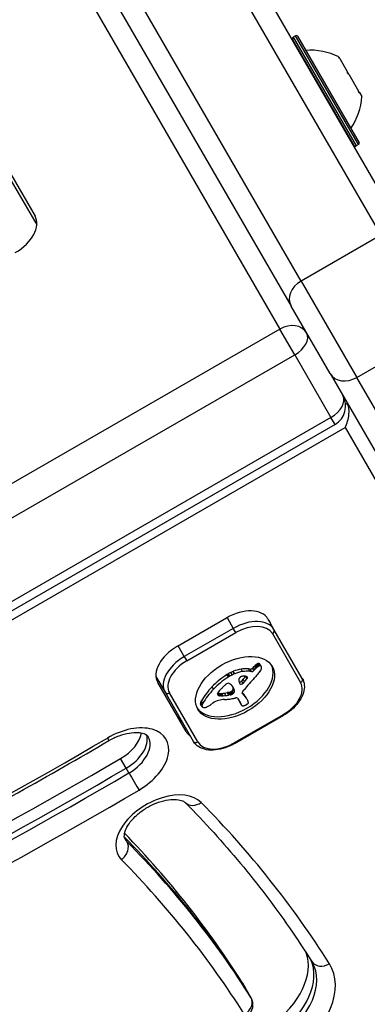
# Model space of a CAD drawing. Units: millimetres. Extents: x -3052 to 2932, y -2747 to 2493.
# Drawn here: x -447 to -397, y -310 to -170 of the extents above; entities that cross this region are included whole.
import ezdxf

# ---------------------------------------------------------------- set-up
doc = ezdxf.new("R2010")
doc.units = ezdxf.units.MM
doc.header["$LTSCALE"] = 100
doc.layers.add('SW_Toestellen', color=2, linetype='Continuous')

msp = doc.modelspace()

# ---------------------------------------------------------------- linework, layer by layer
at = {"layer": 'SW_Toestellen'}
for p, q in [((-427.6, -145.04), (-395.52, -200.59)), ((-427.6, -145.04), (-395.52, -200.59)), ((-391.74, -201.14), (-423.82, -145.58)), ((-406.78, -207.09), (-438.86, -151.54)), ((-406.78, -207.09), (-438.86, -151.54)), ((-441.2, -153.48), (-408.2, -210.64)), ((-440.04, -161.48), (-409.78, -213.89)), ((-399.28, -187.89), (-407.98, -172.82)), ((-407.56, -172.35), (-407.91, -172.55)), ((-407.91, -172.55), (-399.01, -187.96)), ((-398.66, -187.76), (-407.56, -172.35)), ((-407.29, -172.42), (-398.59, -187.49)), ((-401.44, -175.34), (-401.38, -175.45)), ((-401.37, -175.48), (-401.41, -175.5)), ((-401.38, -175.45), (-401.37, -175.48)), ((-401.32, -175.56), (-401.37, -175.48)), ((-401.32, -175.56), (-400.2, -177.49)), ((-400.02, -177.8), (-400.2, -177.49)), ((-400.02, -177.8), (-398.64, -180.19)), ((-398.53, -180.38), (-398.64, -180.19)), ((-398.53, -180.38), (-398.59, -180.41)), ((-398.53, -180.38), (-398.53, -180.39)), ((-398.53, -180.39), (-398.19, -180.97)), ((-398.66, -187.76), (-399.01, -187.96)), ((-448.42, -190.97), (-444.42, -197.9)), ((-448.11, -192.31), (-444.16, -199.15)), ((-395.52, -200.59), (-406.78, -207.09)), ((-406.78, -207.09), (-398.9, -220.74)), ((-406.78, -207.09), (-398.9, -220.74)), ((-402.68, -220.2), (-408.2, -210.64)), ((-409.78, -213.89), (-528.43, -282.39)), ((-407.68, -217.54), (-409.78, -213.89)), ((-398.9, -220.74), (-387.64, -214.24)), ((-526.32, -286.04), (-407.68, -217.54)), ((-526.32, -286.04), (-407.68, -217.54)), ((-407.68, -217.54), (-402.56, -226.41)), ((-402.68, -220.2), (-369.68, -277.35)), ((-366.83, -276.3), (-398.9, -220.74)), ((-366.83, -276.3), (-398.9, -220.74)), ((-400.67, -223.76), (-400.64, -223.74)), ((-400.67, -223.76), (-400.64, -223.74)), ((-400.24, -224.42), (-400.49, -224.56)), ((-402.56, -226.41), (-521.2, -294.91)), ((-402.56, -226.41), (-521.2, -294.91)), ((-401.98, -227.41), (-402.56, -226.41)), ((-401.98, -227.41), (-520.63, -295.91)), ((-518.35, -295.85), (-400.57, -227.85)), ((-400.57, -227.85), (-379.26, -264.76)), ((-424.27, -258.8), (-417.34, -254.8)), ((-417.26, -254.75), (-416.37, -256.29)), ((-411.47, -254.97), (-411.16, -255.51)), ((-416.37, -256.29), (-423.3, -260.29)), ((-416.02, -256.9), (-416.37, -256.29)), ((-410.62, -256.45), (-411.16, -255.51)), ((-406.62, -263.38), (-410.62, -256.45)), ((-422.95, -260.9), (-416.02, -256.9)), ((-410.85, -257.04), (-406.85, -263.97)), ((-423.3, -260.29), (-424.18, -258.75)), ((-423.3, -260.29), (-422.95, -260.9)), ((-415.07, -262.41), (-415.27, -262.07)), ((-414.01, -262.07), (-414.24, -262.04)), ((-414.04, -262.38), (-414.24, -262.04)), ((-413.81, -262.42), (-414.01, -262.07)), ((-413.45, -262.26), (-413.65, -261.92)), ((-413.31, -262.1), (-413.51, -261.76)), ((-413.14, -261.93), (-413.34, -261.59)), ((-413, -261.8), (-413.2, -261.46)), ((-412.84, -261.69), (-413.04, -261.35)), ((-412.77, -261.65), (-412.97, -261.31)), ((-412.69, -261.62), (-412.89, -261.28)), ((-412.62, -261.6), (-412.82, -261.26)), ((-412.55, -261.6), (-412.75, -261.26)), ((-412.45, -261.64), (-412.65, -261.3)), ((-412.41, -261.69), (-412.6, -261.35)), ((-427.32, -263.12), (-426.03, -265.35)), ((-417.09, -263.19), (-417.29, -262.85)), ((-416.97, -263.11), (-417.17, -262.77)), ((-416.84, -263.04), (-417.04, -262.7)), ((-416.51, -262.87), (-416.71, -262.53)), ((-416.17, -262.72), (-416.37, -262.38)), ((-414.77, -263.85), (-414.97, -263.51)), ((-414.41, -263.39), (-414.58, -263.1)), ((-414.37, -263.3), (-414.46, -263.14)), ((-414.38, -263.22), (-414.38, -263.21)), ((-413.81, -262.42), (-414.04, -262.38)), ((-423.06, -270.9), (-427.06, -263.97)), ((-419.18, -264.92), (-419.38, -264.58)), ((-416.3, -264.84), (-416.5, -264.5)), ((-416.41, -264.62), (-416.45, -264.56)), ((-416.21, -265.06), (-416.41, -264.72)), ((-416.21, -265.26), (-416.41, -264.92)), ((-414.99, -264.07), (-415.19, -263.73)), ((-426.03, -265.35), (-422.03, -272.28)), ((-421.4, -272.37), (-425.4, -265.44)), ((-418.43, -265.78), (-418.59, -265.5)), ((-418.37, -265.81), (-418.57, -265.46)), ((-418.31, -265.82), (-418.51, -265.48)), ((-418.24, -265.83), (-418.44, -265.49)), ((-418.17, -265.84), (-418.36, -265.5)), ((-417.99, -265.84), (-418.18, -265.5)), ((-417.8, -265.84), (-418, -265.5)), ((-417.43, -265.8), (-417.63, -265.46)), ((-417.05, -265.74), (-417.24, -265.4)), ((-416.92, -265.72), (-417.12, -265.38)), ((-416.86, -265.71), (-417.06, -265.37)), ((-416.8, -265.7), (-416.99, -265.36)), ((-416.75, -265.69), (-416.95, -265.35)), ((-416.71, -265.68), (-416.91, -265.34)), ((-416.67, -265.67), (-416.87, -265.33)), ((-416.63, -265.66), (-416.83, -265.32)), ((-416.57, -265.64), (-416.76, -265.29)), ((-416.5, -265.6), (-416.7, -265.26)), ((-416.47, -265.57), (-416.66, -265.23)), ((-416.43, -265.54), (-416.63, -265.2)), ((-416.39, -265.51), (-416.59, -265.17)), ((-416.35, -265.47), (-416.54, -265.13)), ((-415.76, -266.18), (-415.34, -266.91)), ((-415.02, -265.56), (-415.1, -265.43)), ((-415.06, -265.52), (-415.08, -265.47)), ((-414.87, -265.78), (-415.07, -265.44)), ((-414.69, -265.94), (-414.89, -265.6)), ((-414.57, -266.12), (-414.77, -265.78)), ((-414.46, -266.3), (-414.66, -265.96)), ((-414.43, -266.36), (-414.62, -266.02)), ((-420.8, -267.29), (-421, -266.95)), ((-420.79, -267.35), (-420.99, -267.01)), ((-420.79, -267.11), (-420.98, -266.76)), ((-420.77, -267.39), (-420.97, -267.04)), ((-420.7, -266.91), (-420.9, -266.57)), ((-415.31, -267.01), (-415.51, -266.67)), ((-415.27, -267.08), (-415.47, -266.74)), ((-409.31, -268.52), (-416.24, -272.52)), ((-416.18, -272.61), (-409.25, -268.61)), ((-409.25, -268.61), (-409.31, -268.52)), ((-416.18, -272.61), (-416.24, -272.52)), ((-431.53, -276.09), (-432.32, -274.73)), ((-431.13, -276.78), (-431.53, -276.09)), ((-431.39, -286.53), (-431.78, -285.85)), ((-414.27, -307.9), (-415.06, -306.53)), ((-414.25, -307.92), (-415.04, -306.56)), ((-413.87, -308.58), (-414.27, -307.9)), ((-413.86, -308.61), (-414.25, -307.92))]:
    msp.add_line(p, q, dxfattribs=at)
for centre, radius, start, end in [((-407.81, -172.72), 0.2, 120, 210), ((-407.46, -172.52), 0.2, 30, 120), ((-405.47, -183.39), 9, 63.4023, 94.2258), ((-405.77, -176.85), 0.1, 300, 30), ((-407.18, -180.43), 9, 325.7742, 356.5977), ((-401.67, -183.95), 0.1, 30, 120), ((-399.11, -187.79), 0.2, 210, 300), ((-398.76, -187.59), 0.2, 300, 30), ((-403.48, -224.81), 3, 300, 30), ((-415.59, -309.61), 2, 307.4305, 30)]:
    msp.add_arc(centre, radius, start, end, dxfattribs=at)
for centre, major_axis, ratio, start_param, end_param in [((-448.75, -200.4), (4.33, 2.5), 0.615661, 4.712389, 6.283185), ((-405.6, -209.14), (-2.6, -1.5), 0.788011, 4.712389, 6.283185), ((-408.6, -215.94), (2.6, 1.5), 0.788011, 0, 1.570796), ((-408.6, -215.94), (2.6, 1.5), 0.615661, 4.712389, 6.283185), ((-408.6, -215.94), (2.6, 1.5), 0.615661, 4.712389, 6.283185), ((-400.08, -218.7), (-2.6, -1.5), 0.788011, 0, 1.570796), ((-403.48, -224.81), (2.6, 1.5), 0.615661, 4.712389, 6.283185), ((-403.48, -224.81), (2.6, 1.5), 0.615661, 4.712389, 6.283185), ((-401.36, -226.49), (0.66, 2.46), 0.487733, 4.258603, 5.8294), ((-415.8, -257.47), (4.33, 2.5), 0.615661, 0, 1.570796), ((-414.86, -258.9), (4.24, 2.45), 0.615661, 0, 1.570796), ((-414.66, -259.24), (3.81, 2.2), 0.615661, 0, 1.570796), ((-411.05, -256.7), (0.433, 0.25), 0.788011, 4.712389, 6.283185), ((-422.73, -261.47), (-4.33, -2.5), 0.615661, 4.712389, 6.283185), ((-421.79, -262.9), (-4.24, -2.45), 0.615661, 4.712389, 6.283185), ((-421.59, -263.24), (-3.81, -2.2), 0.615661, 4.712389, 6.283185), ((-416.32, -264.37), (5.26, 3.04), 0.615661, 3.194278, 6.2305), ((-415.99, -264.69), (-3.16, -1.83), 0.615661, 4.152059, 4.48144), ((-416.04, -264.84), (-3.34, -1.93), 0.615661, 3.839892, 4.152059), ((-413.86, -261.86), (-0.26, -0.15), 0.615661, 0.655066, 2.123546), ((-411.93, -262.37), (-2.08, -1.2), 0.615661, 5.170818, 5.265139), ((-411.75, -262.45), (-2.32, -1.34), 0.615661, 5.075231, 5.170818), ((-411.73, -262.72), (-2.08, -1.2), 0.615661, 5.170818, 5.265139), ((-412.2, -262.2), (-1.65, -0.96), 0.615661, 4.973946, 5.075231), ((-411.55, -262.79), (-2.32, -1.34), 0.615661, 5.075231, 5.170818), ((-412.74, -261.8), (-0.761, -0.439), 0.615661, 4.754469, 4.973946), ((-412, -262.54), (-1.65, -0.96), 0.615661, 4.973946, 5.075231), ((-412.83, -261.67), (-0.534, -0.308), 0.615661, 4.618056, 4.754469), ((-412.54, -262.14), (-0.761, -0.439), 0.615661, 4.754469, 4.973946), ((-412.88, -261.54), (-0.338, -0.195), 0.615661, 4.403271, 4.618056), ((-412.88, -261.49), (-0.274, -0.158), 0.615661, 4.155714, 4.403271), ((-412.63, -262.01), (-0.534, -0.308), 0.615661, 4.618056, 4.754469), ((-412.87, -261.46), (-0.235, -0.136), 0.615661, 3.868254, 4.155714), ((-412.68, -261.88), (-0.338, -0.195), 0.615661, 4.403271, 4.618056), ((-412.89, -261.49), (0.272, 0.157), 0.615661, 0.235157, 0.726661), ((-412.68, -261.83), (-0.274, -0.158), 0.615661, 4.155714, 4.403271), ((-413.01, -261.58), (0.401, 0.231), 0.615661, 0, 0.235157), ((-412.68, -261.8), (-0.235, -0.136), 0.615661, 3.868254, 4.155714), ((-412.69, -261.83), (0.272, 0.157), 0.615661, 0.235157, 0.726661), ((-413.85, -262.28), (1.38, 0.8), 0.615661, 5.551824, 5.595645), ((-414.01, -262.29), (1.55, 0.89), 0.615661, 5.595645, 5.693694), ((-412.81, -261.92), (0.401, 0.231), 0.615661, 6.181206, 6.518342), ((-413.87, -262.27), (1.41, 0.81), 0.615661, 5.693694, 5.801387), ((-413.03, -262.03), (0.613, 0.354), 0.615661, 5.93179, 6.181206), ((-413.63, -262.21), (1.18, 0.68), 0.615661, 5.801387, 5.93179), ((-414.37, -266.6), (-6.65, -3.84), 0.615661, 4.797859, 5.161288), ((-414.17, -266.94), (-6.65, -3.84), 0.615661, 4.797859, 5.161288), ((-416.74, -263.48), (-1.17, -0.68), 0.615661, 4.724123, 4.832659), ((-415.86, -264.94), (-3.56, -2.05), 0.615661, 4.68838, 4.724123), ((-416.54, -263.82), (-1.17, -0.68), 0.615661, 4.724123, 4.832659), ((-416.04, -264.59), (-3.01, -1.74), 0.615661, 4.580374, 4.68838), ((-415.66, -265.28), (-3.56, -2.05), 0.615661, 4.68838, 4.724123), ((-415.84, -264.93), (-3.01, -1.74), 0.615661, 4.580374, 4.68838), ((-415.98, -264.78), (-3.28, -1.9), 0.615661, 4.48144, 4.580374), ((-415.78, -265.12), (-3.28, -1.9), 0.615661, 4.48144, 4.580374), ((-415.8, -265.03), (-3.16, -1.83), 0.615661, 4.152059, 4.48144), ((-414.26, -263.19), (-1.25, -0.72), 0.615661, 5.919655, 6.000922), ((-414.81, -263.35), (-0.742, -0.428), 0.615661, 5.782366, 5.919655), ((-415, -263.39), (0.562, 0.325), 0.615661, 2.488533, 2.640773), ((-415.24, -263.41), (0.325, 0.188), 0.615661, 2.22602, 2.488533), ((-415.34, -263.37), (0.193, 0.111), 0.615661, 2.237823, 2.36125), ((-415.06, -263.41), (0.499, 0.288), 0.615661, 2.19007, 2.237823), ((-415.14, -263.4), (0.414, 0.239), 0.615661, 2.052431, 2.19007), ((-415.16, -263.39), (0.387, 0.223), 0.615661, 1.905228, 2.052431), ((-415.2, -263.37), (0.332, 0.192), 0.615661, 1.376708, 1.905228), ((-415.18, -263.43), (0.42, 0.242), 0.615661, 0.954724, 1.376708), ((-762.67, -102.99), (-479.86, -277.05), 0.615661, 1.980182, 1.980779), ((-415.84, -265.18), (-3.34, -1.93), 0.615661, 3.839892, 4.152059), ((-415.47, -264.28), (1.43, 0.83), 0.615661, 0.756126, 0.955155), ((-446.09, -256.04), (-36.94, -21.33), 0.615661, 2.146367, 2.16033), ((-415.34, -264.05), (1.17, 0.67), 0.615661, 0.512599, 0.756126), ((-445.9, -256.38), (-36.94, -21.33), 0.615661, 2.146367, 2.161485), ((-415.08, -263.75), (0.787, 0.454), 0.615661, 0.428691, 0.512599), ((-414.89, -263.56), (0.541, 0.313), 0.615661, 0.306858, 0.428691), ((-414.81, -263.48), (0.443, 0.256), 0.615661, 0.17517, 0.306858), ((-414.62, -263.35), (-0.246, -0.142), 0.615661, 2.161485, 2.615919), ((-414.67, -263.39), (0.297, 0.172), 0.615661, 6.262424, 6.458356), ((-414.6, -263.34), (0.221, 0.127), 0.615661, 5.757511, 6.262424), ((-388.92, -271.93), (31.34, 18.09), 0.615661, 2.056598, 2.089379), ((-413.66, -262.2), (-0.26, -0.15), 0.615661, 0.655066, 2.123546), ((-363.04, -281.04), (64.46, 37.22), 0.615661, 2.051994, 2.056598), ((-363.04, -281.04), (64.46, 37.22), 0.615661, 2.04739, 2.051994), ((-418.96, -260.67), (7.72, 4.46), 0.615661, 5.189584, 5.266313), ((-412.76, -262.32), (0.244, 0.141), 0.615661, 5.264988, 5.434566), ((-413.28, -262.27), (0.802, 0.463), 0.615661, 5.434566, 5.486316), ((-413.4, -262.27), (0.924, 0.533), 0.615661, 5.486316, 5.551824), ((-407.05, -263.63), (0.433, 0.25), 0.788011, 4.712389, 6.283185), ((-413.21, -267.07), (-8.18, -4.72), 0.615661, 5.161288, 5.457776), ((-413.01, -267.41), (-8.18, -4.72), 0.615661, 5.161288, 5.457776), ((-415.83, -266.15), (3.35, 1.94), 0.615661, 1.966757, 2.067518), ((849.37, -878.4), (1776.22, 1025.5), 0.615661, 1.966661, 1.966757), ((849.37, -878.4), (1776.22, 1025.5), 0.615661, 1.966566, 1.966661), ((-392.69, -276.96), (35.4, 20.44), 0.615661, 1.963227, 1.966566), ((-392.69, -276.96), (35.4, 20.44), 0.615661, 1.959888, 1.963227), ((-398.96, -273.86), (26.56, 15.33), 0.615661, 1.950985, 1.959888), ((-417.05, -264.54), (0.672, 0.388), 0.615661, 1.857662, 2.072626), ((-417.07, -264.53), (0.633, 0.365), 0.615661, 1.629302, 1.857662), ((-417.2, -264.34), (0.317, 0.183), 0.615661, 0.837213, 1.629302), ((-417.24, -264.42), (0.411, 0.238), 0.615661, 0.213516, 0.837213), ((-415.03, -262.72), (-2.04, -1.18), 0.615661, 0.213516, 0.272763), ((-427.34, -272.97), (12.15, 7.02), 0.615661, 0.262808, 0.272763), ((-418.78, -265.94), (2.36, 1.36), 0.615661, 0.205151, 0.262808), ((-418.26, -265.54), (1.78, 1.03), 0.615661, 0.128613, 0.205151), ((-418.72, -265.85), (2.26, 1.31), 0.615661, 0.037279, 0.128613), ((-416.81, -264.98), (-0.387, -0.224), 0.615661, 1.925097, 2.587438), ((-422.52, -267.63), (5.89, 3.4), 0.615661, 6.213094, 6.228185), ((-429.11, -271.07), (12.33, 7.12), 0.615661, 6.185734, 6.213094), ((-420.56, -266.97), (4.13, 2.38), 0.615661, 6.270373, 6.320464), ((-422.32, -267.97), (5.89, 3.4), 0.615661, 6.213094, 6.270373), ((-417, -265.01), (0.57, 0.329), 0.615661, 5.72641, 6.185734), ((-428.91, -271.41), (12.33, 7.12), 0.615661, 6.185734, 6.213094), ((-413.75, -263.01), (-1.74, -1), 0.615661, 6.000922, 6.13456), ((-415.38, -263.65), (-0.26, -0.15), 0.615661, 0.530499, 1.980182), ((-411.94, -262.17), (-3.47, -2.01), 0.615661, 6.13456, 6.201495), ((-410.65, -261.51), (-4.73, -2.73), 0.615661, 6.201495, 6.24516), ((-415.18, -263.99), (-0.26, -0.15), 0.615661, 6.24516, 8.263367), ((-414.42, -265.28), (0.669, 0.386), 0.615661, 1.829106, 2.183139), ((-762.47, -103.33), (-479.86, -277.05), 0.615661, 1.980182, 1.980779), ((-385.84, -272.89), (35.17, 20.31), 0.615661, 2.089379, 2.118587), ((-410.66, -266.17), (3.81, 2.2), 0.615661, 4.712389, 6.283185), ((-425.6, -265.1), (-0.433, -0.25), 0.788011, 0, 1.570796), ((-418.11, -265.38), (-0.455, -0.263), 0.615661, 5.20911, 6.04454), ((-418.19, -265.02), (-0.55, -0.317), 0.615661, 0.490787, 0.528691), ((-417.95, -265.31), (-0.61, -0.352), 0.615661, 6.04454, 6.683936), ((-417.97, -264.76), (-0.875, -0.505), 0.615661, 0.528691, 0.609149), ((-417.85, -264.6), (-1.07, -0.62), 0.615661, 0.609149, 0.685677), ((-418.72, -268.76), (2.83, 1.64), 0.615661, 0.858382, 1.142544), ((-417.58, -264.18), (-1.56, -0.9), 0.615661, 0.685677, 0.737941), ((-418, -265.36), (-0.55, -0.317), 0.615661, 0.400751, 0.528691), ((-417.77, -265.1), (-0.875, -0.505), 0.615661, 0.528691, 0.609149), ((-417.36, -263.81), (-2, -1.16), 0.615661, 0.737941, 0.831386), ((-417.65, -264.94), (-1.07, -0.62), 0.615661, 0.609149, 0.685677), ((-417.38, -264.52), (-1.56, -0.9), 0.615661, 0.685677, 0.737941), ((-416.8, -262.66), (-3.37, -1.94), 0.615661, 0.831386, 0.887066), ((-417.16, -264.15), (-2, -1.16), 0.615661, 0.737941, 0.831386), ((-416.46, -261.87), (-4.3, -2.49), 0.615661, 0.887066, 0.972424), ((-416.6, -263), (-3.37, -1.94), 0.615661, 0.831386, 0.887066), ((-416.27, -262.21), (-4.3, -2.49), 0.615661, 0.887066, 0.972424), ((-416.51, -262.02), (-4.12, -2.38), 0.615661, 0.972424, 1.061582), ((-415.36, -261.38), (5.92, 3.42), 0.615661, 3.999975, 4.104427), ((-416.32, -262.37), (-4.12, -2.38), 0.615661, 0.972424, 1.061582), ((-417.89, -268.4), (-3.67, -2.12), 0.615661, 4.170371, 4.203175), ((-448.85, -389.27), (-150.13, -86.68), 0.615661, 4.169971, 4.170371), ((-448.85, -389.27), (-150.13, -86.68), 0.615661, 4.16957, 4.169971), ((-417.7, -268.74), (-3.67, -2.12), 0.615661, 4.170371, 4.203175), ((-415.62, -262.17), (4.97, 2.87), 0.615661, 4.104427, 4.228674), ((-416.27, -262.53), (-3.43, -1.98), 0.615661, 1.027978, 1.040413), ((-416.74, -264.48), (-1.06, -0.61), 0.615661, 1.040413, 1.080697), ((-448.65, -389.61), (-150.13, -86.68), 0.615661, 4.169971, 4.170371), ((-416.79, -264.77), (-0.704, -0.406), 0.615661, 1.080697, 1.130487), ((-416.83, -265.02), (-0.389, -0.225), 0.615661, 1.130487, 1.220523), ((-448.65, -389.61), (-150.13, -86.68), 0.615661, 4.16957, 4.169971), ((-416.83, -265.1), (-0.279, -0.161), 0.615661, 1.220523, 1.449624), ((-416.07, -262.87), (-3.43, -1.98), 0.615661, 1.027978, 1.040413), ((-416.83, -265.1), (-0.283, -0.164), 0.615661, 1.449624, 1.675387), ((-416.54, -264.82), (-1.06, -0.61), 0.615661, 1.040413, 1.080697), ((-416.6, -265.11), (-0.704, -0.406), 0.615661, 1.080697, 1.130487), ((-416.88, -265.04), (-0.389, -0.224), 0.615661, 1.675387, 1.776159), ((-416.63, -265.36), (-0.389, -0.225), 0.615661, 1.130487, 1.220523), ((-417.02, -264.92), (-0.643, -0.371), 0.615661, 1.776159, 1.837138), ((-417.15, -264.82), (-0.867, -0.5), 0.615661, 1.837138, 1.895242), ((-416.63, -265.44), (-0.279, -0.161), 0.615661, 1.220523, 1.449624), ((-417.69, -264.49), (-1.69, -0.97), 0.615661, 1.895242, 1.925097), ((-416.63, -265.44), (-0.283, -0.164), 0.615661, 1.449624, 1.675387), ((-416.68, -265.38), (-0.389, -0.224), 0.615661, 1.675387, 1.776159), ((-416.82, -265.26), (-0.643, -0.371), 0.615661, 1.776159, 1.837138), ((-416.96, -265.16), (-0.867, -0.5), 0.615661, 1.837138, 1.895242), ((-417.49, -264.83), (-1.69, -0.97), 0.615661, 1.895242, 1.925097), ((-415.49, -261.48), (5.82, 3.36), 0.615661, 4.228674, 4.269016), ((-416.61, -265.32), (-0.387, -0.224), 0.615661, 1.925097, 2.587438), ((-416.8, -265.35), (0.57, 0.329), 0.615661, 5.72641, 6.185734), ((-415.93, -264.71), (1.81, 1.04), 0.615661, 4.269016, 4.326389), ((-416.02, -266.33), (0.26, 0.15), 0.615661, 0, 1.184796), ((-414.56, -265.25), (0.515, 0.297), 0.615661, 2.183139, 2.639884), ((-414.78, -265.3), (-0.299, -0.172), 0.615661, 5.781477, 6.011135), ((-440.3, -281.13), (25.76, 14.87), 0.615661, 0.053311, 0.056636), ((-414.71, -265.27), (-0.373, -0.216), 0.615661, 6.011135, 6.19505), ((-414.5, -265.16), (-0.577, -0.333), 0.615661, 6.19505, 6.344075), ((-446.14, -288.77), (34.05, 19.66), 0.615661, 0.184415, 0.194197), ((-413.26, -264.39), (-1.84, -1.06), 0.615661, 0.06089, 0.107757), ((-440.11, -281.48), (25.76, 14.87), 0.615661, 0.053311, 0.067598), ((-439.81, -280.87), (25.32, 14.62), 0.615661, 0.030803, 0.0425), ((-445.94, -289.11), (34.05, 19.66), 0.615661, 0.184415, 0.194197), ((-427.52, -273.46), (12.89, 7.44), 0.615661, 0.007828, 0.030803), ((-439.61, -281.21), (25.32, 14.62), 0.615661, 0.030803, 0.0425), ((-427.83, -273.65), (13.21, 7.63), 0.615661, 0, 0.007828), ((-427.32, -273.8), (12.89, 7.44), 0.615661, 0.007828, 0.030803), ((-427.64, -273.99), (13.21, 7.63), 0.615661, 6.273895, 6.291014), ((-420.27, -266.66), (-0.689, -0.398), 0.615661, 5.703885, 6.03892), ((-420.34, -266.69), (-0.625, -0.361), 0.615661, 6.03892, 6.178886), ((-420.44, -266.74), (-0.532, -0.307), 0.615661, 6.178886, 6.283185), ((-420.01, -266.63), (-0.943, -0.544), 0.615661, 5.457776, 5.703885), ((-420.08, -267), (-0.689, -0.398), 0.615661, 5.703885, 6.03892), ((-420.14, -267.03), (-0.625, -0.361), 0.615661, 6.03892, 6.178886), ((-419.81, -266.97), (-0.943, -0.544), 0.615661, 5.457776, 5.703885), ((-420.24, -267.08), (-0.532, -0.307), 0.615661, 6.178886, 6.34319), ((-420.29, -267.11), (-0.483, -0.279), 0.615661, 0.060005, 0.206179), ((-420.42, -267.21), (-0.342, -0.197), 0.615661, 0.206179, 0.412173), ((-420.19, -266.98), (0.633, 0.366), 0.615661, 3.553766, 3.871231), ((-420.24, -267.06), (0.54, 0.312), 0.615661, 3.871231, 4.242632), ((-420.22, -266.97), (0.65, 0.375), 0.615661, 4.242632, 4.532887), ((-420.3, -266.64), (1.11, 0.64), 0.615661, 4.532887, 4.703758), ((-420.44, -266.4), (1.5, 0.86), 0.615661, 4.703758, 4.831393), ((-421.15, -265.58), (3.01, 1.74), 0.615661, 4.831393, 4.895008), ((-421.81, -264.96), (4.25, 2.45), 0.615661, 4.895008, 4.931773), ((-417.77, -268.36), (2.9, 1.67), 0.615661, 1.736333, 1.79018), ((-418.58, -267.55), (1.32, 0.76), 0.615661, 1.142544, 1.736333), ((-413.41, -265.6), (-2.04, -1.18), 0.615661, 6.127535, 6.193717), ((-414.18, -266), (-1.29, -0.74), 0.615661, 6.193717, 6.283185), ((-413.21, -265.94), (-2.04, -1.18), 0.615661, 6.127535, 6.193717), ((-413.99, -266.34), (-1.29, -0.74), 0.615661, 6.193717, 6.298839), ((-414.25, -266.49), (-1.03, -0.59), 0.615661, 0.015653, 0.11362), ((-414.6, -266.73), (-0.66, -0.381), 0.615661, 0.11362, 0.265643), ((-414.75, -266.85), (-0.487, -0.281), 0.615661, 0.265643, 0.553654), ((-414.84, -266.96), (0.347, 0.201), 0.615661, 3.695246, 4.0962), ((-414.83, -266.93), (0.388, 0.224), 0.615661, 4.0962, 4.392945), ((-414.83, -266.71), (0.673, 0.388), 0.615661, 4.392945, 4.564806), ((-414.89, -266.53), (0.932, 0.538), 0.615661, 4.564806, 4.621808), ((-415.15, -265.87), (1.93, 1.11), 0.615661, 4.621808, 4.64939), ((-415.87, -264.26), (4.41, 2.54), 0.615661, 4.64939, 4.659734), ((-414.19, -267.85), (1.17, 0.67), 0.615661, 1.479023, 1.518142), ((-414.99, -265.83), (1.87, 1.08), 0.615661, 4.620616, 4.647321), ((-414.67, -266.55), (0.769, 0.444), 0.615661, 4.647321, 4.712246), ((-414.58, -266.7), (0.526, 0.303), 0.615661, 4.712246, 4.80075), ((-416.35, -267.56), (1.97, 1.13), 0.615661, 6.158958, 6.273895), ((-414.42, -266.9), (0.173, 0.1), 0.615661, 4.80075, 6.016444), ((-408.93, -264), (-5.2, -3), 0.615661, 6.158958, 6.182981), ((-418.77, -268.9), (4.35, 2.51), 0.615661, 6.154268, 6.182981), ((-415.83, -267.5), (1.52, 0.88), 0.615661, 6.126435, 6.154268), ((-414.84, -267.05), (0.566, 0.327), 0.615661, 6.016444, 6.126435), ((-419.91, -266.35), (-4.33, -2.5), 0.615661, 0, 0.283794), ((-419.91, -266.35), (-4.33, -2.5), 0.615661, 0, 0.283794), ((-431.94, -275.51), (6.06, 3.5), 0.615661, 4.726274, 7.867867), ((-563.97, -58.3), (-351.44, -202.9), 0.615661, 1.402202, 1.584682), ((-434.97, -270.46), (1.01, -1.72), 0.010941, 5.619913, 6.283185), ((-433.91, -272.1), (-4.33, -2.5), 0.615661, 1.584682, 2.663315), ((-433.13, -273.46), (4.33, 2.5), 0.615661, 4.726274, 6.12311), ((-433.13, -273.46), (4.33, 2.5), 0.615661, 4.726274, 6.12311), ((-432.73, -274.15), (4.33, 2.5), 0.615661, 4.726274, 6.283185), ((-418.73, -268.4), (-4.33, -2.5), 0.615661, 0, 0.283794), ((-421.6, -272.03), (-0.433, -0.25), 0.788011, 0, 1.570796), ((-417.59, -270.17), (-3.81, -2.2), 0.615661, 0, 1.570796), ((-565.94, -54.88), (-361.83, -208.9), 0.615661, 1.402202, 1.584682), ((-565.15, -56.25), (361.83, 208.9), 0.615661, 4.543794, 4.726274), ((-565.15, -56.25), (361.83, 208.9), 0.615661, 4.543794, 4.726274), ((-564.76, -56.93), (-361.83, -208.9), 0.615661, 1.402202, 1.584682), ((-430.49, -277.83), (1.01, -1.72), 0.010941, 4.049117, 5.619913), ((-563.97, -58.3), (363.57, 209.9), 0.615661, 4.543794, 4.726274), ((-426.57, -285.01), (6.06, 3.5), 0.615661, 0.159242, 3.300835), ((-421.71, -279.59), (-1.42, -1.4), 0.778041, 0, 1.370556), ((-700.5, -481.46), (300.3, 173.38), 0.615661, 0.023431, 0.159242), ((-701.68, -479.41), (289.9, 167.38), 0.615661, 0.023431, 0.15923), ((-701.68, -479.41), (289.9, 167.38), 0.615661, 0.023431, 0.15923), ((-702.47, -478.05), (289.9, 167.38), 0.615661, 0.023431, 0.153664), ((-433, -287.69), (1.42, 1.4), 0.778041, 4.512148, 6.082945), ((-427.36, -283.64), (-4.33, -2.5), 0.615661, 0, 0.159242), ((-701.28, -480.09), (289.9, 167.38), 0.615661, 0.023431, 0.159242), ((-700.5, -481.46), (288.17, 166.38), 0.615661, 0.023431, 0.159242), ((-416.77, -307.56), (10.39, 6), 0.615661, 4.921139, 6.177992), ((-415.98, -308.92), (10.39, 6), 0.615661, 4.921139, 6.234444), ((-415.98, -308.92), (10.39, 6), 0.615661, 4.921139, 6.234444), ((-415.59, -309.61), (10.39, 6), 0.615661, 4.921139, 6.283185), ((-414.8, -310.97), (12.12, 7), 0.615661, 4.921139, 6.306616), ((-403.57, -302.43), (-1.69, -1.07), 0.787794, 0, 1.540818), ((-416.77, -307.56), (1.73, 1), 0.615661, 0, 0.023431), ((-415.98, -308.92), (1.73, 1), 0.615661, 0, 0.023431), ((-415.98, -308.92), (1.73, 1), 0.615661, 0, 0.023431), ((-415.59, -309.61), (1.69, 1.07), 0.787794, 4.682411, 6.253207), ((-415.59, -309.61), (1.73, 1), 0.615661, 0, 0.023431)]:
    msp.add_ellipse(centre, major_axis=major_axis, ratio=ratio, start_param=start_param, end_param=end_param, dxfattribs=at)
msp.add_ellipse((-416.13, -264.71), major_axis=(5.26, 3.04), ratio=0.615661, dxfattribs=at)
for points, knots in [([(-401.46, -175.45), (-401.46, -175.45), (-401.46, -175.45), (-401.46, -175.44), (-401.46, -175.44), (-401.45, -175.44), (-401.44, -175.44), (-401.41, -175.44), (-401.4, -175.45), (-401.38, -175.45)], [-0.02308893, -0.02308893, -0.02308893, -0.02308893, -0.01995701, -0.01995701, -0.01553782, -0.01553782, -0.00798597, -0.00798597, 0, 0, 0, 0]), ([(-401.32, -175.56), (-401.34, -175.54), (-401.37, -175.53), (-401.41, -175.5), (-401.42, -175.49), (-401.44, -175.47), (-401.45, -175.46), (-401.46, -175.45)], [-0.02301518, -0.02301518, -0.02301518, -0.02301518, -0.01373802, -0.01373802, -0.00690319, -0.00690319, 0, 0, 0, 0]), ([(-400.18, -177.66), (-400.18, -177.66), (-400.18, -177.66), (-400.19, -177.64), (-400.2, -177.62), (-400.21, -177.58), (-400.21, -177.56), (-400.21, -177.52), (-400.21, -177.51), (-400.2, -177.49)], [-0.02311288, -0.02311288, -0.02311288, -0.02311288, -0.02249655, -0.02249655, -0.01555583, -0.01555583, -0.00800097, -0.00800097, 0, 0, 0, 0]), ([(-400.02, -177.8), (-400.05, -177.79), (-400.07, -177.78), (-400.1, -177.75), (-400.12, -177.74), (-400.15, -177.71), (-400.16, -177.69), (-400.18, -177.67), (-400.18, -177.67), (-400.18, -177.66)], [-0.02924122, -0.02924122, -0.02924122, -0.02924122, -0.02037606, -0.02037606, -0.0138029, -0.0138029, -0.00684882, -0.00684882, -0.00621736, -0.00621736, -0.00621736, -0.00621736]), ([(-398.6, -180.4), (-398.6, -180.4), (-398.6, -180.39), (-398.61, -180.38), (-398.62, -180.36), (-398.63, -180.32), (-398.63, -180.3), (-398.64, -180.25), (-398.64, -180.22), (-398.64, -180.19)], [-0.02311277, -0.02311277, -0.02311277, -0.02311277, -0.02249363, -0.02249363, -0.01555295, -0.01555295, -0.00799858, -0.00799858, 0, 0, 0, 0]), ([(-398.53, -180.39), (-398.53, -180.41), (-398.54, -180.42), (-398.56, -180.43), (-398.57, -180.43), (-398.59, -180.42), (-398.59, -180.41), (-398.6, -180.4)], [-0.02301518, -0.02301518, -0.02301518, -0.02301518, -0.01373789, -0.01373789, -0.0069032, -0.0069032, 0, 0, 0, 0]), ([(-406.62, -263.38), (-406.45, -263.66), (-406.36, -263.98), (-406.29, -264.66), (-406.34, -265.03), (-406.55, -265.78), (-406.74, -266.16), (-407.23, -266.9), (-407.53, -267.26), (-408.22, -267.91), (-408.61, -268.21), (-409.1, -268.52), (-409.18, -268.57), (-409.25, -268.61)], [3.141593, 3.141593, 3.141593, 3.141593, 3.418089, 3.418089, 3.713591, 3.713591, 4.02775, 4.02775, 4.341909, 4.341909, 4.656069, 4.656069, 4.712389, 4.712389, 4.712389, 4.712389]), ([(-433.96, -272.19), (-433.49, -271.91), (-433, -271.68), (-432.03, -271.32), (-431.55, -271.19), (-430.66, -271.04), (-430.25, -271.02), (-429.56, -271.06), (-429.27, -271.12), (-428.82, -271.27), (-428.66, -271.37), (-428.49, -271.52), (-428.44, -271.58), (-428.4, -271.65)], [4.698504, 4.698504, 4.698504, 4.698504, 4.979873, 4.979873, 5.258699, 5.258699, 5.530152, 5.530152, 5.79455, 5.79455, 6.072973, 6.072973, 6.283185, 6.283185, 6.283185, 6.283185]), ([(-499.77, -306.11), (-495.28, -304.11), (-490.81, -302.06), (-481.91, -297.84), (-477.48, -295.68), (-468.65, -291.26), (-464.25, -288.99), (-455.51, -284.36), (-451.16, -281.99), (-442.52, -277.16), (-438.22, -274.7), (-433.96, -272.19)], [4.5437942, 4.5437942, 4.5437942, 4.5437942, 4.5802902, 4.5802902, 4.6167862, 4.6167862, 4.6532822, 4.6532822, 4.6897782, 4.6897782, 4.7262742, 4.7262742, 4.7262742, 4.7262742]), ([(-416.18, -272.61), (-416.61, -272.86), (-417.06, -273.06), (-417.97, -273.37), (-418.43, -273.47), (-419.33, -273.57), (-419.76, -273.56), (-420.57, -273.41), (-420.94, -273.27), (-421.56, -272.88), (-421.82, -272.63), (-422.01, -272.31), (-422.02, -272.3), (-422.03, -272.28)], [4.712389, 4.712389, 4.712389, 4.712389, 5.026548, 5.026548, 5.340708, 5.340708, 5.654867, 5.654867, 5.969026, 5.969026, 6.268929, 6.268929, 6.283185, 6.283185, 6.283185, 6.283185]), ([(-431.69, -286.14), (-431.74, -286.05), (-431.78, -285.94), (-431.8, -285.57), (-431.76, -285.27), (-431.52, -284.62), (-431.35, -284.3), (-430.9, -283.63), (-430.6, -283.29), (-429.91, -282.62), (-429.51, -282.29), (-428.63, -281.69), (-428.15, -281.43), (-427.18, -280.99), (-426.69, -280.82), (-425.75, -280.6), (-425.31, -280.54), (-424.54, -280.52), (-424.2, -280.55), (-423.67, -280.68), (-423.46, -280.76), (-423.24, -280.9), (-423.18, -280.95), (-423.14, -281)], [3.141593, 3.141593, 3.141593, 3.141593, 3.439828, 3.439828, 3.788206, 3.788206, 4.053371, 4.053371, 4.321278, 4.321278, 4.597307, 4.597307, 4.878206, 4.878206, 5.158594, 5.158594, 5.433104, 5.433104, 5.699286, 5.699286, 5.967326, 5.967326, 6.123943, 6.123943, 6.123943, 6.123943]), ([(-423.14, -281), (-421.77, -282.38), (-420.44, -283.79), (-417.85, -286.65), (-416.58, -288.11), (-414.13, -291.06), (-412.94, -292.57), (-410.62, -295.61), (-409.5, -297.16), (-407.33, -300.3), (-406.28, -301.89), (-405.26, -303.5)], [6.1239431, 6.1239431, 6.1239431, 6.1239431, 6.1511054, 6.1511054, 6.1782678, 6.1782678, 6.2054301, 6.2054301, 6.2325925, 6.2325925, 6.2597548, 6.2597548, 6.2597548, 6.2597548]), ([(-405.26, -303.5), (-405.26, -303.51), (-405.25, -303.51), (-405.25, -303.53), (-405.24, -303.53), (-405.23, -303.55), (-405.23, -303.56), (-405.22, -303.57), (-405.22, -303.58), (-405.21, -303.59), (-405.2, -303.6), (-405.2, -303.61)], [6.2597548, 6.2597548, 6.2597548, 6.2597548, 6.2644409, 6.2644409, 6.26912701, 6.26912701, 6.27381311, 6.27381311, 6.27849921, 6.27849921, 6.28318531, 6.28318531, 6.28318531, 6.28318531])]:
    msp.add_open_spline(points, degree=3, knots=knots, dxfattribs=at)

doc.saveas('drawing.dxf')
